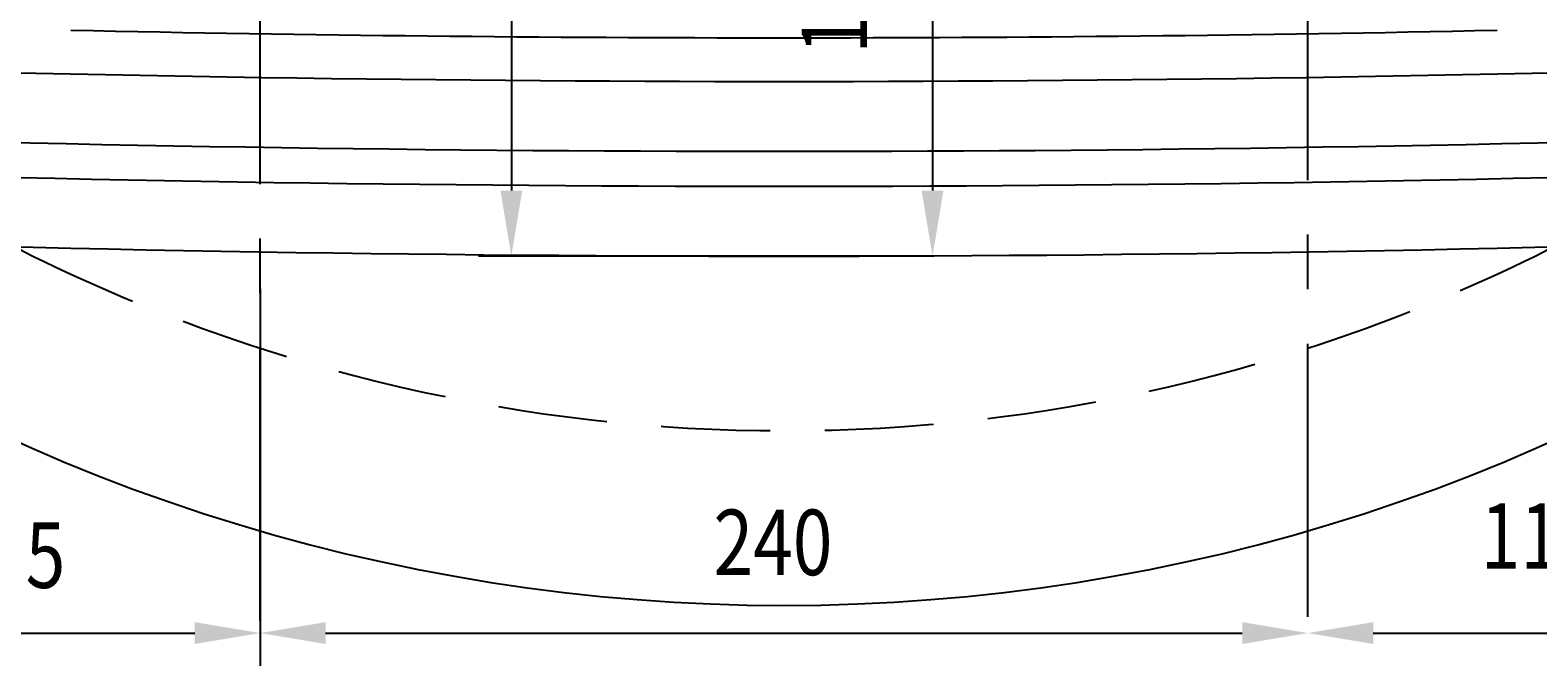
# Model space of a CAD drawing. Extents: x 0 to 4200, y 0 to 2970.
# Drawn here: x 933 to 1279, y 1624 to 1770 of the extents above; entities that cross this region are included whole.
import ezdxf
from ezdxf.enums import TextEntityAlignment as Align

# ---------------------------------------------------------------- set-up
doc = ezdxf.new("R2010")
doc.units = 0
doc.header["$LTSCALE"] = 50
doc.linetypes.add('CENTER', pattern=[2, 1.25, -0.25, 0.25, -0.25])
doc.linetypes.add('DASHED', pattern=[0.75, 0.5, -0.25])
doc.layers.get('0').update_dxf_attribs({"linetype": 'CONTINUOUS'})
doc.layers.get('DEFPOINTS').update_dxf_attribs({"linetype": 'CONTINUOUS'})
for name, color, linetype in [('ASSI', 3, 'CENTER'), ('L1', 7, 'CONTINUOUS'), ('QUOTE', 1, 'CONTINUOUS'), ('TRATTEGGIATE', 1, 'DASHED')]:
    doc.layers.add(name, color=color, linetype=linetype)
doc.styles.add('QUOTE', font='simplex', dxfattribs={"width": 0.8, "oblique": 10, "height": 15})
doc.styles.get("Standard").update_dxf_attribs({"font": 'romans.shx', "height": 2})
doc.dimstyles.get("Standard").update_dxf_attribs({"dimtxt": 0.18, "dimasz": 0.18, "dimexe": 0.18, "dimexo": 0.0625, "dimgap": 0.09, "dimtad": 0, "dimtih": 1, "dimtoh": 1, "dimdec": 4, "dimzin": 0, "dimtxsty": 'STANDARD', "dimcen": 0.09, "dimazin": 3, "dimtfac": 1, "dimtdec": 4, "dimtofl": 0, "dimtmove": 0, "dimatfit": 3, "dimtolj": 1, "dimtzin": 0})

# ---------------------------------------------------------------- blocks, each defined once
blk = doc.blocks.new('*D20')
at = {"color": 0, "linetype": 'BYBLOCK'}
for p, q in [((870.85, 1710.73), (870.85, 1624.4)), ((985.85, 1710.73), (985.85, 1624.4)), ((885.85, 1631.9), (970.85, 1631.9))]:
    blk.add_line(p, q, dxfattribs=at)
for points in [[(885.85, 1634.4), (885.85, 1629.4), (870.85, 1631.9)], [(970.85, 1634.4), (970.85, 1629.4), (985.85, 1631.9)]]:
    blk.add_solid(points, dxfattribs=at)
at = {"layer": 'DEFPOINTS', "color": 0, "linetype": 'BYBLOCK'}
for p in [(870.85, 1718.23), (985.85, 1718.23), (985.85, 1631.9)]:
    blk.add_point(p, dxfattribs=at)
at = {"color": 0, "linetype": 'BYBLOCK', "style": 'QUOTE', "oblique": 10, "width": 0.8}
blk.add_text('115', height=15, dxfattribs=at).set_placement((927.59, 1642.24), align=Align.CENTER)
blk = doc.blocks.new('*D21')
at = {"color": 0, "linetype": 'BYBLOCK'}
for p, q in [((985.85, 1639.4), (985.85, 1639.4)), ((1225.83, 1639.4), (1225.83, 1639.4)), ((1000.85, 1631.9), (1210.83, 1631.9))]:
    blk.add_line(p, q, dxfattribs=at)
for points in [[(1000.85, 1634.4), (1000.85, 1629.4), (985.85, 1631.9)], [(1210.83, 1634.4), (1210.83, 1629.4), (1225.83, 1631.9)]]:
    blk.add_solid(points, dxfattribs=at)
at = {"layer": 'DEFPOINTS', "color": 0, "linetype": 'BYBLOCK'}
for p in [(985.85, 1631.9), (1225.83, 1631.9), (1225.83, 1631.9)]:
    blk.add_point(p, dxfattribs=at)
at = {"color": 0, "linetype": 'BYBLOCK', "style": 'QUOTE', "oblique": 10, "width": 0.8}
blk.add_text('240', height=15, dxfattribs=at).set_placement((1103.32, 1645.17), align=Align.CENTER)
blk = doc.blocks.new('*D22')
at = {"color": 0, "linetype": 'BYBLOCK'}
for p, q in [((1340.85, 1710.73), (1340.85, 1624.4)), ((1225.83, 1639.4), (1225.83, 1639.4)), ((1240.83, 1631.9), (1283.34, 1631.9)), ((1325.85, 1631.9), (1283.34, 1631.9))]:
    blk.add_line(p, q, dxfattribs=at)
for points in [[(1240.83, 1634.4), (1240.83, 1629.4), (1225.83, 1631.9)], [(1325.85, 1634.4), (1325.85, 1629.4), (1340.85, 1631.9)]]:
    blk.add_solid(points, dxfattribs=at)
at = {"layer": 'DEFPOINTS', "color": 0, "linetype": 'BYBLOCK'}
for p in [(1340.85, 1718.23), (1225.83, 1631.9), (1340.85, 1631.9)]:
    blk.add_point(p, dxfattribs=at)
at = {"color": 0, "linetype": 'BYBLOCK', "style": 'QUOTE', "oblique": 10, "width": 0.8}
blk.add_text('115', height=15, dxfattribs=at).set_placement((1279.05, 1646.63), align=Align.CENTER)
blk = doc.blocks.new('*D77')
at = {"color": 0, "linetype": 'BYBLOCK'}
for p, q in [((1132.37, 1838.23), (1132.37, 1838.23)), ((1139.87, 1823.23), (1139.87, 1733.23)), ((1132.38, 1718.23), (1132.37, 1718.23))]:
    blk.add_line(p, q, dxfattribs=at)
for points in [[(1137.37, 1823.23), (1142.37, 1823.23), (1139.87, 1838.23)], [(1137.37, 1733.23), (1142.37, 1733.23), (1139.87, 1718.23)]]:
    blk.add_solid(points, dxfattribs=at)
at = {"layer": 'DEFPOINTS', "color": 0, "linetype": 'BYBLOCK'}
for p in [(1139.87, 1838.23), (1139.87, 1718.23), (1139.88, 1718.23)]:
    blk.add_point(p, dxfattribs=at)
at = {"color": 0, "linetype": 'BYBLOCK', "style": 'QUOTE', "oblique": 10, "width": 0.8}
blk.add_text('120', height=15, rotation=90, dxfattribs=at).set_placement((1124.87, 1778.23), align=Align.CENTER)
blk = doc.blocks.new('*D74')
at = {"color": 0, "linetype": 'BYBLOCK'}
for p, q in [((1132.37, 2418.23), (1035.89, 2418.23)), ((1043.39, 2403.23), (1043.39, 1733.23)), ((1132.37, 1718.23), (1035.89, 1718.23))]:
    blk.add_line(p, q, dxfattribs=at)
for points in [[(1040.89, 2403.23), (1045.89, 2403.23), (1043.39, 2418.23)], [(1040.89, 1733.23), (1045.89, 1733.23), (1043.39, 1718.23)]]:
    blk.add_solid(points, dxfattribs=at)
at = {"layer": 'DEFPOINTS', "color": 0, "linetype": 'BYBLOCK'}
for p in [(1139.87, 2418.23), (1043.39, 1718.23), (1139.87, 1718.23)]:
    blk.add_point(p, dxfattribs=at)
at = {"color": 0, "linetype": 'BYBLOCK', "style": 'QUOTE', "oblique": 10, "width": 0.8}
blk.add_text('700', height=15, rotation=90, dxfattribs=at).set_placement((1028.39, 2175.17), align=Align.CENTER)

msp = doc.modelspace()

# ---------------------------------------------------------------- linework, layer by layer
at = {"layer": 'ASSI'}
for p, q in [((985.84747, 1634.74041), (985.84747, 1858.87721)), ((1225.82747, 1635.65216), (1225.82747, 1859.78895))]:
    msp.add_line(p, q, dxfattribs=at)
at = {"layer": 'L1'}
for centre, radius, start, end in [((1105.84747, 9418.23461), 7660, 266.182443952, 273.817556048), ((1105.84747, 9418.23461), 7650, 268.776548514, 271.223451486), ((1105.84747, 9418.23461), 7676, 266.070711798, 273.929288202), ((1105.84747, 9418.23461), 7684, 266.015014648, 273.984985352), ((1105.84747, 9068.23461), 7350, 265.708549335, 274.291450665), ((1105.84747, 2068.23461), 430, 233.5216565, 306.4783435)]:
    msp.add_arc(centre, radius, start, end, dxfattribs=at)
at = {"layer": 'TRATTEGGIATE'}
for start, end in [(116.1769522, 243.8230478), (296.1769522, 63.8230478), (243.8230478, 296.1769522)]:
    msp.add_arc((1105.84747, 2068.23461), 390, start, end, dxfattribs=at)

# ---------------------------------------------------------------- dimensions: what is measured, and where the dimension line sits
at = {"layer": 'QUOTE'}
dim = msp.add_linear_dim(base=(1043.38871, 1718.23461), p1=(1139.87474, 2418.23461), p2=(1139.87474, 1718.23461), angle=90, dimstyle='Standard', dxfattribs=at)
dim.commit()
dim.dimension.update_dxf_attribs({"geometry": '*D74', "text_midpoint": (1028.38871, 2175.16511), "dimtype": 128})
dim = msp.add_linear_dim(base=(1139.87474, 1718.23461), p1=(1139.87474, 1838.23461), p2=(1139.88474, 1718.23461), angle=90, dimstyle='Standard', dxfattribs=at)
dim.commit()
dim.dimension.update_dxf_attribs({"geometry": '*D77', "text_midpoint": (1124.87474, 1778.23461)})
dim = msp.add_linear_dim(base=(985.84747, 1631.89604), p1=(870.84747, 1718.23461), p2=(985.84747, 1718.23461), dimstyle='Standard', dxfattribs=at)
dim.commit()
dim.dimension.update_dxf_attribs({"geometry": '*D20', "text_midpoint": (927.59204, 1642.23879), "dimtype": 128})
for base, p1, p2, text, picture, middle in [((1340.84747, 1631.89604), (1225.82747, 1631.89604), (1340.84747, 1718.23461), '115', '*D22', (1279.05495, 1646.63041)), ((1225.82747, 1631.89604), (985.84747, 1631.89604), (1225.82747, 1631.89604), '240', '*D21', (1103.3235, 1645.16653))]:
    dim = msp.add_linear_dim(base=base, p1=p1, p2=p2, text=text, dimstyle='Standard', dxfattribs=at)
    dim.commit()
    dim.dimension.update_dxf_attribs({"geometry": picture, "text_midpoint": middle, "dimtype": 128})

doc.saveas('drawing.dxf')
